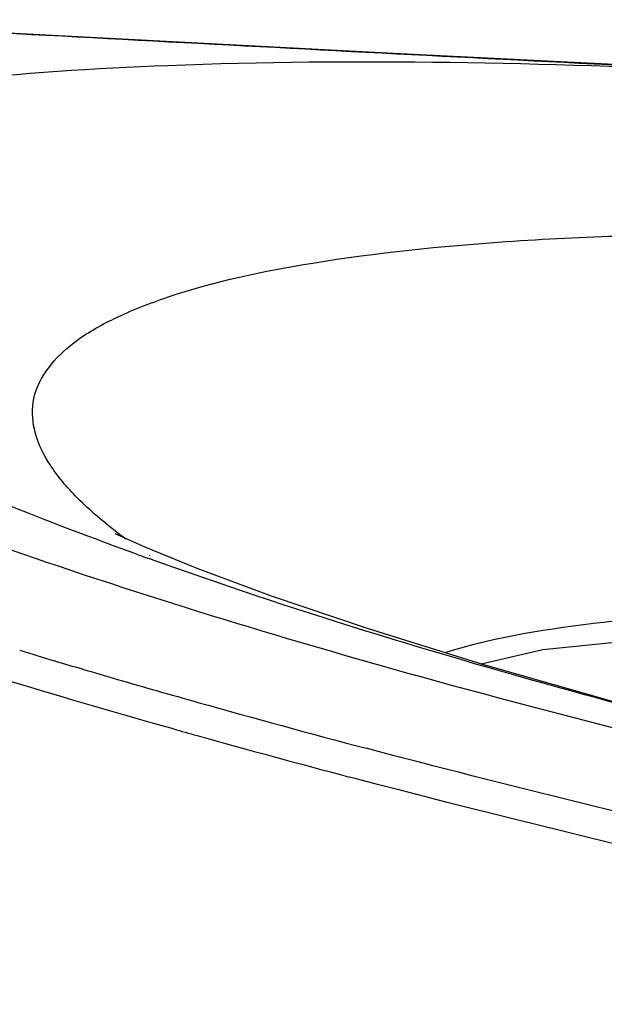
# Model space of a CAD drawing. Extents: x 0 to 420, y 0 to 297.
# Drawn here: x 301 to 305, y 140 to 147 of the extents above; entities that cross this region are included whole.
import ezdxf

# ---------------------------------------------------------------- set-up
doc = ezdxf.new("R2010")
doc.units = 0
doc.header["$LTSCALE"] = 23.1
doc.layers.add('7_ALL_FEATURES', color=7, linetype='CONTINUOUS')

msp = doc.modelspace()

# ---------------------------------------------------------------- linework, layer by layer
at = {"layer": '7_ALL_FEATURES', "color": 7, "linetype": 'Continuous'}
msp.add_line((301.62934, 143.43911), (301.6285, 143.43966), dxfattribs=at)
at = {"layer": '7_ALL_FEATURES', "color": 9, "linetype": 'Continuous'}
for p, q in [((300.96118, 142.69096), (300.95326, 142.69333)), ((301.15203, 142.63429), (301.15006, 142.63487)), ((301.15222, 142.6343), (301.15026, 142.63488)), ((303.0914, 141.85756), (303.04531, 141.86963)), ((303.09121, 141.85753), (303.04531, 141.86963))]:
    msp.add_line(p, q, dxfattribs=at)
at = {"layer": '7_ALL_FEATURES', "color": 7, "linetype": 'Continuous'}
for points in [[(305.72589, 146.87659), (303.40301, 146.99037), (301.03109, 147.11555), (298.83078, 147.23318)], [(310.34408, 141.15294), (308.93041, 141.43926), (307.4346, 141.76936), (306.11865, 142.08636), (304.97533, 142.38609), (303.99672, 142.66508), (303.17245, 142.92099), (302.49274, 143.1512), (301.96515, 143.34644), (301.60083, 143.49416), (301.39977, 143.58384), (301.38354, 143.59158)], [(303.9783, 142.67079), (304.41577, 142.77235), (305.65021, 142.89753)]]:
    msp.add_lwpolyline(points, dxfattribs=at)
at = {"layer": '7_ALL_FEATURES', "color": 9, "linetype": 'Continuous'}
for centre, radius, start, end in [((303.64705, 146.55296), 3.70964, 232.423578, 233.887158), ((312.11729, 172.61956), 31.03145, 250.084074, 250.221806), ((318.62415, 201.83218), 61.72248, 253.125669, 253.3636823), ((319.18898, 203.72167), 63.69458, 253.3709065, 253.548144), ((319.73072, 205.5573), 65.60848, 253.5502058, 253.7764284), ((320.70828, 208.92677), 69.1169, 253.7787094, 254.2694175), ((322.95337, 216.96065), 77.45856, 254.2820565, 255.1968815), ((321.50739, 212.11378), 72.62938, 254.2535648, 254.3909778), ((323.11463, 217.92833), 78.66196, 254.4030389, 255.2184869)]:
    msp.add_arc(centre, radius, start, end, dxfattribs=at)
msp.add_open_spline([(305.74932, 146.87123), (303.45004, 146.97994), (301.15186, 147.11098), (298.853, 147.22824)], degree=3, dxfattribs=at)
for points, knots in [([(298.99909, 146.59981), (299.39301, 146.69455), (300.31235, 146.83091), (302.56874, 146.97377), (304.42695, 146.9301), (305.7592, 146.86711)], [0, 0, 0, 0, 0.1792558, 0.4099101, 1, 1, 1, 1]), ([(301.79718, 142.21003), (300.57023, 142.55599), (298.84173, 143.08832), (296.72934, 143.89873), (295.49813, 144.44985), (294.52271, 144.99383), (293.74489, 145.54235), (293.28215, 146.13567), (293.33765, 146.46993)], [0, 0, 0, 0, 0.3924751, 0.55642, 0.6957004, 0.8088792, 0.8956805, 1, 1, 1, 1]), ([(301.54671, 143.444), (300.89982, 143.67837), (300.00189, 144.0334), (298.94412, 144.57345), (298.37382, 144.93207), (297.98045, 145.27231), (297.74783, 145.60925), (297.76098, 145.97489), (297.92459, 146.13625), (298.01648, 146.20518)], [0, 0, 0, 0, 0.4054785, 0.5675872, 0.6997522, 0.8008988, 0.8741744, 0.9323053, 1, 1, 1, 1]), ([(301.38484, 143.61292), (301.28534, 143.68952), (301.1113, 143.83827), (300.91051, 144.0792), (300.7988, 144.31753), (300.78901, 144.6477), (301.04153, 144.93525), (301.39409, 145.13358), (301.95572, 145.35286), (302.88663, 145.54742), (304.24872, 145.68678), (305.90501, 145.73264), (307.10187, 145.70127), (307.74148, 145.67103)], [0, 0, 0, 0, 0.0448357, 0.0814444, 0.1112568, 0.1372463, 0.194829, 0.2343735, 0.282949, 0.4088336, 0.5726916, 0.7713743, 1, 1, 1, 1]), ([(306.17236, 141.90878), (305.0066, 142.18485), (302.87633, 142.735), (300.04546, 143.65449), (298.12414, 144.44699), (296.99937, 145.08744), (296.58604, 145.4044), (296.43262, 145.56586)], [0, 0, 0, 0, 0.3430542, 0.6295428, 0.8522107, 0.9362215, 1, 1, 1, 1]), ([(305.90366, 142.13794), (305.50508, 142.23881), (304.06261, 142.6182), (302.63363, 143.05305), (301.61688, 143.41867)], [0, 0, 0, 0, 0.2756335, 1, 1, 1, 1]), ([(306.39012, 143.06629), (305.87405, 143.05226), (304.97792, 143.0012), (304.0845, 142.86143), (303.71951, 142.7492)], [0, 0, 0, 0, 0.5748279, 1, 1, 1, 1]), ([(311.42831, 140.25989), (310.70612, 140.39066), (307.93479, 140.91771), (305.18063, 141.53955), (303.16284, 142.07298)], [0, 0, 0, 0, 0.2601648, 1, 1, 1, 1]), ([(310.12697, 140.27744), (309.51337, 140.39475), (307.15576, 140.86418), (304.81176, 141.40447), (303.09121, 141.85753)], [0, 0, 0, 0, 0.2598752, 1, 1, 1, 1])]:
    msp.add_open_spline(points, degree=3, knots=knots, dxfattribs=at)

doc.saveas('drawing.dxf')
